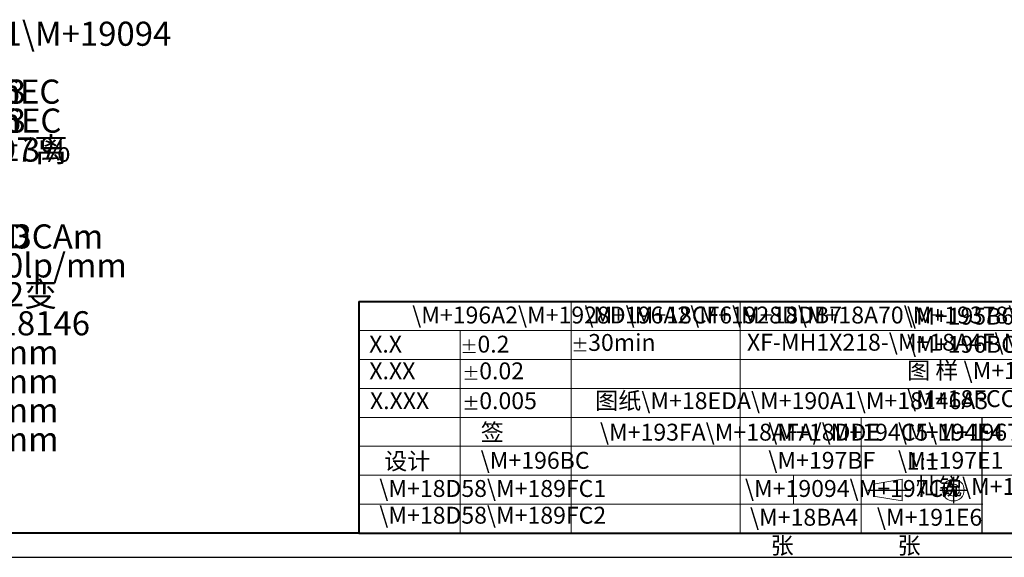
# Model space of a CAD drawing. Units: millimetres. Extents: x 0 to 490, y 0 to 297.
# Drawn here: x 165 to 369, y 0 to 111 of the extents above; entities that cross this region are included whole.
import ezdxf

# ---------------------------------------------------------------- set-up
doc = ezdxf.new("R2010")
doc.units = ezdxf.units.MM
doc.layers.add('FORMAT', color=7, linetype='Continuous')
doc.styles.add('SLDTEXTSTYLE0', font='TXT', dxfattribs={"width": 0.7})
doc.styles.add('SLDTEXTSTYLE1', font='TXT', dxfattribs={"width": 0.7, "bigfont": 'bigfont'})
doc.styles.add('SLDTEXTSTYLE2', font='TXT', dxfattribs={"width": 0.633333, "bigfont": 'bigfont'})
doc.styles.add('SLDTEXTSTYLE3', font='TXT', dxfattribs={"width": 0.614286, "bigfont": 'bigfont'})
doc.styles.add('SLDTEXTSTYLE4', font='TXT', dxfattribs={"width": 0.557143, "bigfont": 'bigfont'})

# ---------------------------------------------------------------- blocks, each defined once
blk = doc.blocks.new('SW_NOTE_0')
at = {"layer": 'FORMAT', "color": 0, "char_height": 5, "attachment_point": 1}
for s, insert, style in [('1', (0, 6.45), 'SLDTEXTSTYLE0'), ('\\M+183B3', (0, 0.44), 'SLDTEXTSTYLE1'), ('11.0mm', (4.61, 0.45), 'SLDTEXTSTYLE0'), ('\\M+183B3', (0, -5.57), 'SLDTEXTSTYLE1'), ('11.0mm', (4.61, -5.56), 'SLDTEXTSTYLE0'), ('218mm±3%', (0, -11.57), 'SLDTEXTSTYLE0'), ('0.91mm', (0, -17.57), 'SLDTEXTSTYLE0'), ('F9', (0, -23.57), 'SLDTEXTSTYLE0'), ('5.9\\M+183CAm', (0, -29.57), 'SLDTEXTSTYLE1'), ('>0.3@100lp/mm', (0, -35.57), 'SLDTEXTSTYLE0'), ('<0.006%', (0, -41.57), 'SLDTEXTSTYLE0'), ('8.5×7.1mm', (0, -53.57), 'SLDTEXTSTYLE0'), ('7.2×5.3mm', (0, -59.57), 'SLDTEXTSTYLE0'), ('6.4×4.8mm', (0, -65.57), 'SLDTEXTSTYLE0'), ('4.8×3.6mm', (0, -71.57), 'SLDTEXTSTYLE0')]:
    blk.add_mtext(s, dxfattribs=dict(at, insert=insert, style=style))
blk = doc.blocks.new('SW_NOTE_1')
at = {"layer": 'FORMAT', "color": 0, "char_height": 5, "attachment_point": 1}
for s, insert, style in [('\\M+18EE5\\M+19776\\M+18E51\\M+19094', (0, 6.45), 'SLDTEXTSTYLE1'), ('\\M+1947B\\M+197A6', (0, 0.45), 'SLDTEXTSTYLE1'), ('\\M+195A8\\M+195FB视\\M+196EC', (0, -5.55), 'SLDTEXTSTYLE1'), ('\\M+1919C\\M+195FB视\\M+196EC', (0, -11.55), 'SLDTEXTSTYLE1'), ('\\M+18D48\\M+18DEC\\M+18B97离', (0, -17.55), 'SLDTEXTSTYLE1'), ('\\M+18C69\\M+1905B', (0, -23.55), 'SLDTEXTSTYLE1'), ('\\M+18CF5\\M+19A9F', (0, -29.55), 'SLDTEXTSTYLE1'), ('\\M+195AA\\M+1999E\\M+197CD', (0, -35.55), 'SLDTEXTSTYLE1'), ('\\M+1919C\\M+195FBMTF', (0, -41.55), 'SLDTEXTSTYLE1'), ('\\M+18CF5\\M+18A77\\M+1E162变', (0, -47.55), 'SLDTEXTSTYLE1'), ('测\\M+197CA\\M+1E497围\\M+18146', (0, -53.55), 'SLDTEXTSTYLE1'), ("2/3'   8.45×7.07", (0, -59.55), 'SLDTEXTSTYLE0'), ("1/1.8' 7.2×5.3", (0, -65.55), 'SLDTEXTSTYLE0'), ("1/2'   6.4×4.8", (0, -71.55), 'SLDTEXTSTYLE0'), ("1/3'   4.8×3.6", (0, -77.55), 'SLDTEXTSTYLE0')]:
    blk.add_mtext(s, dxfattribs=dict(at, insert=insert, style=style))
blk = doc.blocks.new('SW_NOTE_3')
at = {"layer": 'FORMAT', "color": 0, "attachment_point": 1, "style": 'SLDTEXTSTYLE0'}
for s, insert, char_height in [('30min', (3.53, 4.43), 3.5), ('±', (0, 3.41), 2.65)]:
    blk.add_mtext(s, dxfattribs=dict(at, insert=insert, char_height=char_height))
blk = doc.blocks.new('SW_NOTE_4')
at = {"layer": 'FORMAT', "color": 0, "attachment_point": 1, "style": 'SLDTEXTSTYLE0'}
for s, insert, char_height in [('0.005', (3.53, 4.43), 3.5), ('±', (0, 3.41), 2.65)]:
    blk.add_mtext(s, dxfattribs=dict(at, insert=insert, char_height=char_height))
blk = doc.blocks.new('SW_NOTE_5')
at = {"layer": 'FORMAT', "color": 0, "attachment_point": 1, "style": 'SLDTEXTSTYLE0'}
for s, insert, char_height in [('0.02', (3.53, 4.43), 3.5), ('±', (0, 3.41), 2.65)]:
    blk.add_mtext(s, dxfattribs=dict(at, insert=insert, char_height=char_height))
blk = doc.blocks.new('SW_NOTE_6')
at = {"layer": 'FORMAT', "color": 0, "attachment_point": 1, "style": 'SLDTEXTSTYLE0'}
for s, insert, char_height in [('0.2', (3.53, 4.43), 3.5), ('±', (0, 3.41), 2.65)]:
    blk.add_mtext(s, dxfattribs=dict(at, insert=insert, char_height=char_height))

msp = doc.modelspace()

# ---------------------------------------------------------------- linework, layer by layer
at = {"layer": 'FORMAT', "color": 7, "lineweight": 40}
for p, q in [((235, 53), (415, 53)), ((235, 5), (415, 5))]:
    msp.add_line(p, q, dxfattribs=at)
at = {"layer": 'FORMAT', "lineweight": 40}
for p, q in [((235, 53), (235, 5)), ((235, 5), (25, 5))]:
    msp.add_line(p, q, dxfattribs=at)
at = {"layer": 'FORMAT', "color": 1, "lineweight": 0}
for p, q in [((279, 53), (279, 5)), ((314, 53), (314, 5)), ((235, 47), (415, 47)), ((256, 47), (256, 5)), ((235, 41), (415, 41)), ((235, 35), (415, 35)), ((235, 29), (415, 29)), ((339, 5), (339, 29)), ((415, 23), (235, 23)), ((235, 17), (415, 17)), ((325, 11), (325, 17)), ((235, 11), (364.1876392, 11))]:
    msp.add_line(p, q, dxfattribs=at)
at = {"layer": 'FORMAT', "color": 1}
msp.add_line((364, 29), (364, 5), dxfattribs=at)
at = {"layer": 'FORMAT'}
for p, q in [((358.1107995, 16.6769432), (358.1107995, 11.2558163)), ((340.4102084, 13.9374993), (349.3793103, 13.9374993)), ((355.3192842, 13.9374993), (360.8650348, 13.9374993)), ((0, 0), (420, 0))]:
    msp.add_line(p, q, dxfattribs=at)
at = {"layer": 'FORMAT', "lineweight": 15}
for p, q in [((341.6025762, 15.1874993), (347.4804007, 16.1874993)), ((341.6025762, 12.6874993), (341.6025762, 15.1874993)), ((347.4804007, 16.1874993), (347.4804007, 11.6874993)), ((347.4804007, 11.6874993), (341.6025762, 12.6874993))]:
    msp.add_line(p, q, dxfattribs=at)
for radius in [2.25, 1.25]:
    msp.add_circle((358.1107995, 13.9374993), radius, dxfattribs=at)

# ---------------------------------------------------------------- block references
at = {"layer": 'FORMAT'}
for name, p in [('SW_NOTE_1', (71.8000731, 104.5440604)), ('SW_NOTE_0', (134.4839475, 98.5579538)), ('SW_NOTE_6', (256.0563327, 41.4895607)), ('SW_NOTE_3', (278.9775626, 41.8430704)), ('SW_NOTE_5', (256.4217766, 35.9573201)), ('SW_NOTE_4', (256.4345841, 29.7723516))]:
    msp.add_blockref(name, p, dxfattribs=at)

# ---------------------------------------------------------------- texts
at = {"layer": 'FORMAT', "char_height": 3.5, "attachment_point": 1}
for s, insert, style in [('\\M+196A2\\M+1928D\\M+18CF6\\M+18DB7', (246.0734457, 51.9539779), 'SLDTEXTSTYLE1'), ('\\M+196A2\\M+1928D\\M+18A70\\M+19378\\M+18CF6\\M+18DB7', (281.7358842, 51.9539779), 'SLDTEXTSTYLE1'), ('X.X', (237.1706271, 45.9225555), 'SLDTEXTSTYLE0'), ('XF-MH1X218-\\M+18A4F\\M+18C60\\M+18EDA\\M+190A1', (315.3739976, 46.3162803), 'SLDTEXTSTYLE1'), ('X.XX', (237.2040055, 40.3903149), 'SLDTEXTSTYLE0'), ('图纸\\M+18EDA\\M+190A1\\M+18146A3', (283.9619606, 34.2053464), 'SLDTEXTSTYLE1'), ('X.XXX', (237.3331645, 34.2053464), 'SLDTEXTSTYLE0'), ('签 \\M+196BC', (260.2584364, 27.6828163), 'SLDTEXTSTYLE2'), ('\\M+193FA\\M+18AFA/\\M+194C5\\M+1967B\\M+18D86', (284.9548657, 27.6828163), 'SLDTEXTSTYLE1'), ('1:1', (348.4482489, 21.6547714), 'SLDTEXTSTYLE0'), ('\\M+18D58\\M+189FC1', (239.2669544, 16.0165021), 'SLDTEXTSTYLE1')]:
    msp.add_mtext(s, dxfattribs=dict(at, insert=insert, style=style))
at = {"layer": 'FORMAT', "color": 7, "char_height": 3.5}
for s, insert, attachment_point, style in [('\\M+195B6 \\M+18C8F \\M+196BC \\M+18FCC', (348.5346321, 51.7212601), 1, 'SLDTEXTSTYLE3'), ('图 样 \\M+196BC \\M+18FCC', (348.5346321, 40.4666788), 1, 'SLDTEXTSTYLE3'), ('\\M+18DDE \\M+197BF', (319.8147735, 27.6828163), 1, 'SLDTEXTSTYLE2'), ('\\M+194E4 \\M+197E1', (346.6576465, 27.6828163), 1, 'SLDTEXTSTYLE2'), ('设计', (240.285357, 21.6828163), 1, 'SLDTEXTSTYLE1'), ('\\M+19094\\M+197CA', (314.9725067, 16.0165021), 1, 'SLDTEXTSTYLE1'), ('灿锐\\M+18CF5\\M+18A77', (377.0992131, 16.433062), 2, 'SLDTEXTSTYLE1'), ('\\M+18D58\\M+189FC2', (239.2669544, 10.4743738), 1, 'SLDTEXTSTYLE1'), ('\\M+18BA4     张', (316.0159732, 10.047985), 1, 'SLDTEXTSTYLE4'), ('\\M+191E6     张', (342.2773144, 10.047985), 1, 'SLDTEXTSTYLE4')]:
    msp.add_mtext(s, dxfattribs=dict(at, insert=insert, attachment_point=attachment_point, style=style))

doc.saveas('drawing.dxf')
